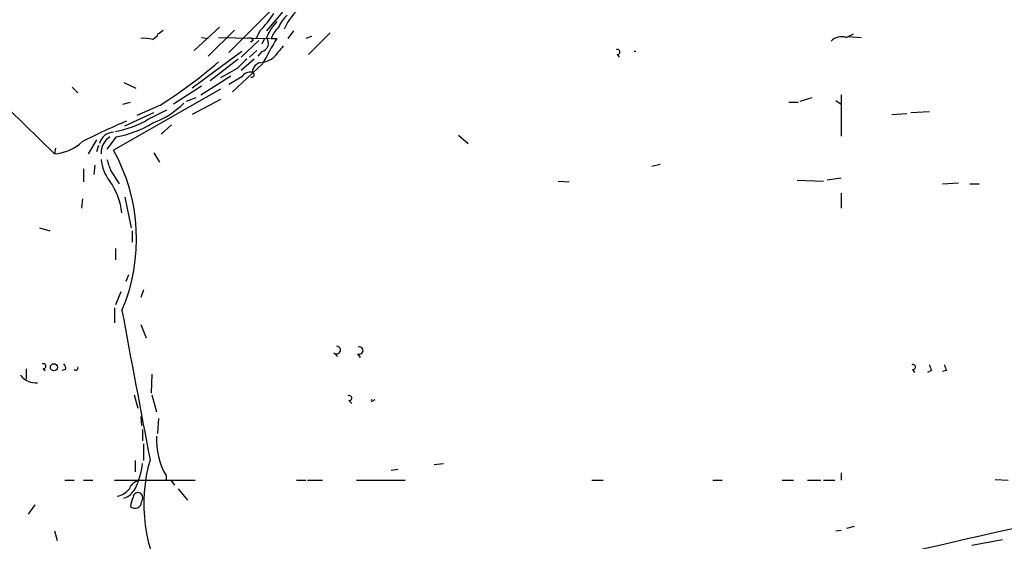
# Model space of a CAD drawing. Extents: x 21 to 42840, y 0 to 43397.
# Drawn here: x 605 to 694, y 42765 to 42813 of the extents above; entities that cross this region are included whole.
import ezdxf

# ---------------------------------------------------------------- set-up
doc = ezdxf.new("R2010")
doc.units = 0
doc.header["$MEASUREMENT"] = 0
doc.layers.add('MAIN', color=5, linetype='CONTINUOUS')

msp = doc.modelspace()

# ---------------------------------------------------------------- linework, layer by layer
at = {"layer": 'MAIN'}
for p, q in [((628.0573, 42813.5427), (624.078, 42809.5633)), ((628.9887, 42813.2887), (627.4647, 42811.5107)), ((623.2313, 42811.8493), (620.9453, 42809.7327)), ((624.586, 42811.5953), (622.2153, 42809.2247)), ((626.872, 42811.5107), (626.5333, 42810.8333)), ((629.92, 42811.5107), (629.412, 42810.8333)), ((617.22, 42810.7487), (617.6433, 42811.0873)), ((621.6227, 42810.918), (622.2153, 42810.8333)), ((623.1467, 42810.918), (627.8033, 42810.8333)), ((626.7873, 42810.664), (625.1787, 42809.14)), ((626.2793, 42810.664), (626.0253, 42810.4947)), ((627.2953, 42810.8333), (627.0413, 42810.3253)), ((627.888, 42810.8333), (628.396, 42810.8333)), ((631.5287, 42811.0027), (631.0207, 42810.8333)), ((633.222, 42811.3413), (631.2747, 42809.394)), ((679.7887, 42810.918), (680.466, 42811.2567)), ((679.958, 42811.0027), (681.1433, 42810.918)), ((626.618, 42809.7327), (625.9407, 42809.14)), ((625.2633, 42809.648), (620.776, 42806.346)), ((624.9247, 42808.9707), (622.3847, 42807.0233)), ((626.364, 42808.9707), (625.1787, 42807.9547)), ((627.0413, 42809.648), (626.7027, 42809.2247)), ((659.13, 42809.394), (659.2993, 42809.14)), ((624.84, 42808.124), (623.316, 42807.2773)), ((627.126, 42808.5473), (624.4167, 42806.0073)), ((626.7873, 42808.632), (626.4487, 42808.378)), ((621.538, 42805.7533), (624.2473, 42807.4467)), ((625.2633, 42807.362), (624.078, 42806.6847)), ((609.9387, 42806.4307), (610.4467, 42805.9227)), ((623.316, 42806.2613), (613.664, 42800.758)), ((614.5953, 42806.854), (615.696, 42806.346)), ((621.6227, 42806.5153), (619.0827, 42804.9067)), ((620.268, 42805.1607), (621.1147, 42805.4993)), ((623.316, 42805.33), (620.776, 42803.9753)), ((675.64, 42805.1607), (676.7407, 42805.4993)), ((679.3653, 42805.7533), (679.3653, 42802.028)), ((604.266, 42804.3987), (608.33, 42800.4193)), ((614.5107, 42804.9067), (615.188, 42805.076)), ((617.8973, 42804.822), (615.7807, 42803.8907)), ((616.7967, 42803.552), (618.49, 42804.3987)), ((674.624, 42805.076), (675.4707, 42805.076)), ((678.8573, 42805.2453), (679.3653, 42804.9067)), ((614.68, 42802.9593), (617.3047, 42804.1447)), ((683.9373, 42803.9753), (685.292, 42804.06)), ((685.6307, 42804.1447), (687.324, 42804.2293)), ((618.9133, 42803.044), (617.982, 42802.1973)), ((613.918, 42801.9433), (613.0713, 42800.8427)), ((644.8213, 42802.1127), (645.668, 42801.3507)), ((608.4147, 42800.9273), (608.33, 42800.4193)), ((612.14, 42801.6893), (611.378, 42800.4193)), ((612.3093, 42801.1813), (612.14, 42800.5887)), ((617.3047, 42800.504), (617.8127, 42799.6573)), ((610.9547, 42799.0647), (610.9547, 42797.8793)), ((611.9707, 42799.4033), (611.886, 42798.5567)), ((662.2627, 42799.3187), (663.0247, 42799.488)), ((613.41, 42798.8953), (614.172, 42797.71)), ((679.3653, 42798.218), (678.0953, 42798.0487)), ((653.796, 42797.964), (654.812, 42797.8793)), ((675.386, 42798.0487), (677.7567, 42797.964)), ((688.5093, 42797.71), (689.9487, 42797.7947)), ((690.9647, 42797.71), (691.8113, 42797.71)), ((614.68, 42796.5247), (615.2727, 42793.7307)), ((679.3653, 42796.8633), (679.3653, 42795.5087)), ((610.87, 42796.3553), (610.7853, 42795.5087)), ((606.9753, 42793.7307), (607.9067, 42793.4767)), ((615.3573, 42793.4767), (615.3573, 42792.4607)), ((613.8333, 42791.868), (613.8333, 42790.852)), ((615.0187, 42789.4973), (614.7647, 42788.9047)), ((614.3413, 42787.9733), (613.8333, 42786.788)), ((616.3733, 42788.1427), (616.1193, 42787.4653)), ((613.7487, 42786.534), (613.7487, 42785.1793)), ((616.1193, 42785.01), (616.6273, 42783.8247)), ((633.5607, 42782.47), (633.8993, 42782.1313)), ((635.6773, 42782.3853), (635.9313, 42782.0467)), ((605.79, 42781.0307), (605.79, 42780.0993)), ((607.314, 42781.0307), (607.4833, 42780.8613)), ((609.346, 42780.946), (609.0073, 42780.8613)), ((617.1353, 42780.5227), (617.0507, 42778.8293)), ((685.8, 42780.946), (685.9693, 42780.692)), ((687.4933, 42780.8613), (687.1547, 42780.692)), ((688.848, 42780.8613), (688.5093, 42780.7767)), ((615.5267, 42778.66), (615.8653, 42777.4747)), ((617.1353, 42778.66), (617.5587, 42777.136)), ((634.9153, 42778.152), (635.1693, 42777.898)), ((636.9473, 42778.0673), (637.286, 42778.2367)), ((616.1193, 42776.7127), (616.204, 42775.866)), ((617.728, 42776.5433), (617.6433, 42775.1887)), ((616.2887, 42775.5273), (616.2887, 42774.5113)), ((616.3733, 42774.2573), (616.3733, 42772.7333)), ((615.6113, 42772.7333), (615.6113, 42771.7173)), ((642.62, 42772.3947), (643.4667, 42772.4793)), ((638.7253, 42771.8867), (639.318, 42771.9713)), ((679.3653, 42771.6327), (679.3653, 42770.9553)), ((609.2613, 42770.9553), (610.108, 42770.9553)), ((610.9547, 42770.9553), (611.8013, 42770.9553)), ((613.7487, 42770.9553), (621.03, 42770.9553)), ((618.4053, 42771.3787), (618.4053, 42770.9553)), ((618.8287, 42770.9553), (619.1673, 42770.532)), ((630.174, 42770.9553), (631.0207, 42770.9553)), ((631.19, 42770.9553), (632.5447, 42770.9553)), ((635.5927, 42770.9553), (639.9953, 42770.9553)), ((656.844, 42770.9553), (657.86, 42770.9553)), ((667.766, 42770.9553), (668.6127, 42770.9553)), ((674.0313, 42770.9553), (675.0473, 42770.9553)), ((676.3173, 42770.9553), (677.5027, 42770.9553)), ((677.7567, 42770.9553), (678.7727, 42770.9553)), ((693.2507, 42771.04), (694.436, 42770.9553)), ((619.506, 42770.1933), (620.3527, 42769.1773)), ((606.552, 42768.754), (605.9593, 42767.9073)), ((608.33, 42766.3833), (608.584, 42765.5367)), ((678.8573, 42766.3833), (679.3653, 42766.468)), ((679.8733, 42766.6373), (680.5507, 42766.8067)), ((691.134, 42765.1133), (693.928, 42765.6213))]:
    msp.add_line(p, q, dxfattribs=at)
msp.add_circle((608.2876, 42781.1577), 0.3224, dxfattribs=at)
for centre, radius, start, end in [((633.789, 42809.6666), 5.1276, 99.21359, 156.879613), ((620.5992, 42817.7688), 8.8607, 315.067214, 328.34967), ((632.0498, 42810.2512), 3.8335, 135.250475, 155.362339), ((617.2766, 42812.3573), 1.1601, 288.42714, 318.939059), ((633.172, 42808.2461), 6.3018, 139.277998, 154.91313), ((630.386, 42809.9018), 2.666, 133.072723, 159.549599), ((616.4156, 42807.4856), 3.3608, 76.151891, 95.057985), ((617.4739, 42811.172), 0.1894, 333.434949, 26.565051), ((625.9407, 42810.4948), 0.3785, 26.551512, 116.585359), ((626.8719, 42810.4101), 0.7806, 282.531992, 40.589353), ((673.1166, 42784.4927), 51.9014, 149.501756, 152.38895), ((679.3654, 42809.7324), 1.2589, 70.351687, 137.720494), ((882.5774, 42597.9629), 330.6556, 140.078726, 140.307898), ((659.1582, 42809.6198), 0.2275, 262.88123, 119.754253), ((836.9382, 42596.8725), 299.354, 134.885409, 135.114591), ((626.6447, 42811.0727), 2.4448, 273.343754, 307.765635), ((660.7386, 42809.473), 0.1944, 64.173018, 115.80045), ((593.6993, 42842.9218), 45.1347, 302.420506, 310.725381), ((627.1502, 42807.7266), 0.9573, 137.120783, 176.48452), ((626.0111, 42806.9529), 0.8524, 77.561596, 151.318192), ((626.1365, 42807.5631), 0.2297, 241.059217, 75.322458), ((614.4686, 42810.6212), 7.9024, 290.375717, 314.566777), ((612.598, 42810.3165), 7.9616, 278.925898, 301.827721), ((637.2161, 42750.4185), 57.4933, 112.89435, 117.274008), ((612.1813, 42811.3862), 9.6013, 280.421151, 301.654377), ((613.7066, 42801.0117), 1.3557, 91.800735, 165.518881), ((614.1863, 42800.5603), 1.6291, 121.904727, 184.965171), ((607.9736, 42804.7228), 4.3182, 274.734222, 312.124101), ((599.283, 42792.7421), 16.4641, 336.890195, 29.135085), ((615.9471, 42800.1127), 3.3898, 183.406163, 219.336382), ((867.2329, 42884.0757), 267.7345, 198.322042, 198.551232), ((608.3921, 42794.428), 6.0696, 6.216974, 35.632051), ((3981.1868, 43414.5473), 3424.8793, 190.5703213, 190.7995048), ((633.8062, 42782.7156), 0.3472, 225.011667, 88.597186), ((635.86, 42782.6616), 0.3312, 236.525816, 107.209558), ((607.3422, 42781.2565), 0.2275, 262.88123, 119.754253), ((608.88, 42781.0729), 0.483, 344.766731, 52.097965), ((685.8282, 42781.1718), 0.2275, 262.88123, 119.754253), ((814.401, 42823.4378), 133.8593, 198.316987, 198.546184), ((815.7707, 42823.4428), 133.8752, 198.317001, 198.54617), ((606.6535, 42781.4708), 1.7169, 216.98136, 275.095933), ((610.2456, 42781.1154), 0.2182, 230.913782, 22.81582), ((634.9436, 42778.3778), 0.2275, 262.856246, 119.754253), ((637.2772, 42778.152), 0.3406, 165.600639, 194.399361), ((623.7726, 42774.5353), 6.2267, 176.322358, 210.460506), ((609.6271, 42773.2099), 6.7015, 333.247596, 353.741194), ((631.0178, 42768.8196), 14.6096, 164.116447, 210.962479), ((616.0769, 42769.8971), 1.0177, 106.921424, 163.078576), ((613.6724, 42771.2856), 1.8002, 280.572731, 322.643127), ((614.0981, 42770.9763), 1.7038, 286.967239, 332.640854), ((615.8653, 42769.4314), 0.4233, 53.124688, 180.013536), ((615.7552, 42769.3438), 0.5605, 323.195523, 49.492942), ((617.7504, 42768.2773), 2.5808, 153.43892, 173.159166), ((615.5914, 42769.0473), 0.6138, 228.910671, 356.329346), ((932.3151, 41704.7786), 1088.0373, 102.0080075, 104.1916798)]:
    msp.add_arc(centre, radius, start, end, dxfattribs=at)

doc.saveas('drawing.dxf')
